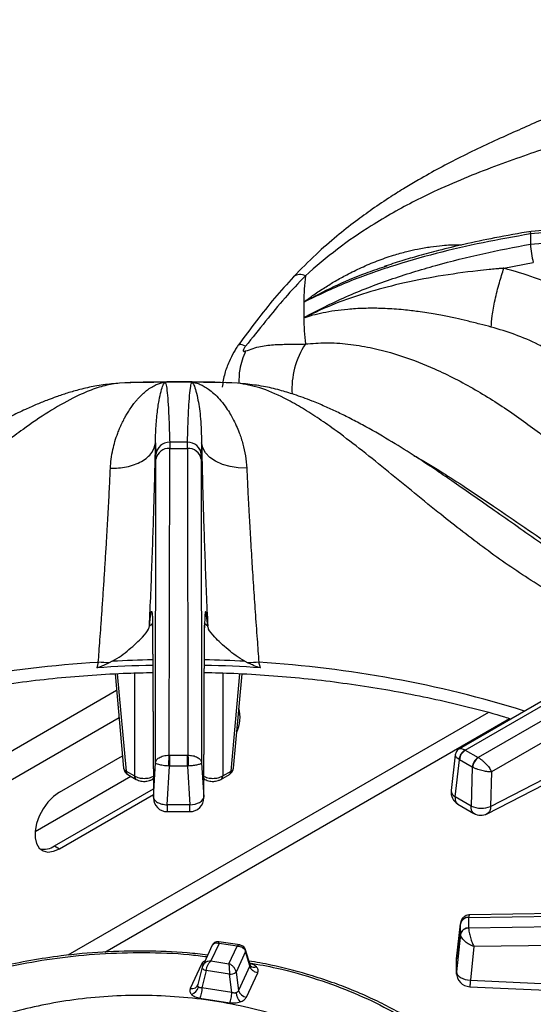
# Model space of a CAD drawing. Units: millimetres. Extents: x 0 to 420, y 0 to 297.
# Drawn here: x 305 to 314, y 245 to 263 of the extents above; entities that cross this region are included whole.
import ezdxf

# ---------------------------------------------------------------- set-up
doc = ezdxf.new("R2010")
doc.units = ezdxf.units.MM

msp = doc.modelspace()

# ---------------------------------------------------------------- linework, layer by layer
at = {"color": 7, "linetype": 'Continuous', "lineweight": 25}
for p, q in [((314.1382, 259.2819), (313.9105, 259.2646)), ((314.1373, 259.3278), (313.9213, 259.3112)), ((313.9105, 259.079), (314.1382, 259.098)), ((313.4312, 258.6441), (313.9631, 258.7463)), ((311.2655, 258.6706), (311.3201, 258.6891)), ((309.811, 257.751), (309.8309, 257.7594)), ((309.8309, 257.7594), (309.8292, 257.7501)), ((306.4483, 256.56), (306.335, 256.552)), ((306.669, 256.5752), (306.4787, 256.5669)), ((307.2999, 256.5825), (307.2856, 256.5825)), ((307.3038, 256.5834), (307.2999, 256.5825)), ((308.4918, 256.5708), (308.4001, 256.5774)), ((308.6135, 256.5669), (308.4209, 256.5731)), ((307.3854, 255.4977), (307.3868, 255.3844)), ((307.7054, 255.3844), (307.7069, 255.4977)), ((307.9623, 255.4879), (307.956, 255.2785)), ((307.1299, 255.4869), (307.1363, 255.2785)), ((307.3782, 249.8388), (307.3868, 255.3844)), ((307.3868, 255.3844), (307.7054, 255.3844)), ((307.7054, 255.3844), (307.714, 249.8388)), ((307.1286, 249.7011), (307.1371, 255.1935)), ((307.1371, 255.1935), (307.1363, 255.2785)), ((307.9551, 255.1935), (307.956, 255.2785)), ((307.9551, 255.1935), (307.9636, 249.7011)), ((317.2777, 252.6418), (312.6268, 249.9569)), ((312.73, 249.932), (317.4027, 252.6294)), ((317.6403, 252.4923), (312.9677, 249.7948)), ((307.0747, 252.1761), (307.0907, 249.0666)), ((307.075, 252.1881), (307.091, 249.0785)), ((308.0012, 249.0785), (308.0172, 252.1881)), ((308.0015, 249.0666), (308.0175, 252.1761)), ((317.8168, 252.1969), (313.2089, 249.5368)), ((306.0943, 251.5182), (306.0666, 251.4197)), ((306.3477, 251.5365), (306.2915, 251.5079)), ((308.7445, 251.5365), (308.8007, 251.5079)), ((309.0256, 251.4197), (308.998, 251.5182)), ((306.3976, 251.3105), (306.5522, 249.6067)), ((308.54, 249.6067), (308.6947, 251.311)), ((313.1912, 248.913), (315.7136, 250.2089)), ((313.1288, 248.7817), (315.6512, 250.0777)), ((305.3894, 249.1693), (306.532, 249.8289)), ((307.383, 249.8388), (307.3782, 249.8388)), ((307.383, 249.8388), (307.383, 249.6422)), ((307.383, 249.8388), (307.7092, 249.8388)), ((307.7092, 249.6422), (307.7092, 249.8388)), ((307.714, 249.8388), (307.7092, 249.8388)), ((312.5524, 249.8442), (312.4759, 249.2015)), ((312.7333, 249.93), (312.73, 249.932)), ((312.7333, 249.93), (312.9642, 249.7967)), ((312.9677, 249.7948), (312.9642, 249.7967)), ((307.091, 249.0785), (307.1286, 249.7011)), ((307.3407, 248.9419), (307.383, 249.6422)), ((307.3711, 249.6427), (307.383, 249.6422)), ((307.7092, 249.6422), (307.383, 249.6422)), ((307.7092, 249.6422), (307.7212, 249.6427)), ((307.7092, 249.6422), (307.7515, 248.9422)), ((307.9636, 249.7011), (308.0012, 249.0785)), ((312.548, 249.0881), (312.6277, 249.7572)), ((312.6195, 249.7625), (312.6277, 249.7572)), ((312.8585, 249.6239), (312.6277, 249.7572)), ((312.8585, 249.6239), (312.8386, 248.9203)), ((312.8585, 249.6239), (312.8672, 249.6194)), ((304.9501, 248.4607), (306.6802, 249.4594)), ((306.5957, 249.5527), (306.748, 249.4648)), ((306.6266, 249.4904), (306.7789, 249.4024)), ((308.3133, 249.4024), (308.4656, 249.4904)), ((308.3442, 249.4648), (308.4965, 249.5527)), ((313.2089, 249.5368), (313.1912, 248.913)), ((307.0702, 249.4024), (307.0889, 249.4132)), ((308.0033, 249.4132), (308.0221, 249.4024)), ((305.3046, 248.1976), (307.0898, 249.2282)), ((305.3894, 248.1486), (307.0903, 249.1305)), ((312.8386, 248.9203), (312.548, 249.0881)), ((307.7516, 248.9419), (307.3407, 248.9419)), ((312.5996, 248.9551), (312.8896, 248.7877)), ((307.3411, 248.8179), (307.7511, 248.8179)), ((305.3046, 248.1976), (305.3894, 248.1486)), ((312.7924, 246.9071), (322.1672, 247.0358)), ((322.1681, 247.0817), (312.8139, 246.9533)), ((312.6467, 246.808), (312.5745, 246.1595)), ((312.5748, 246.1575), (312.6455, 246.7926)), ((312.6458, 246.7998), (312.6455, 246.7926)), ((312.6455, 246.6043), (312.6455, 246.7926)), ((312.7923, 246.9044), (312.7924, 246.9071)), ((312.7923, 246.9044), (312.7923, 246.7161)), ((322.1672, 246.8519), (312.7924, 246.7133)), ((312.6455, 246.6043), (312.5749, 245.9206)), ((312.6455, 246.6043), (312.6458, 246.5977)), ((312.7924, 246.7133), (312.7923, 246.7161)), ((308.278, 246.4359), (308.1312, 246.1196)), ((308.6544, 246.407), (308.2726, 246.466)), ((308.6032, 246.3856), (308.278, 246.4359)), ((322.1716, 246.5143), (312.8867, 246.3771)), ((308.1547, 246.4041), (307.9823, 246.0327)), ((308.4564, 246.0693), (308.6032, 246.3856)), ((308.7586, 246.2898), (308.5863, 245.9185)), ((308.8347, 246.0276), (308.7586, 246.2898)), ((308.8385, 246.046), (308.7596, 246.3182)), ((312.8867, 246.3771), (312.8239, 245.769)), ((307.9615, 246.0615), (307.757, 245.621)), ((308.1312, 246.1196), (308.4564, 246.0693)), ((312.5748, 245.9203), (312.5748, 246.1575)), ((307.9737, 246.0077), (307.8967, 245.6908)), ((308.0454, 245.9434), (307.9693, 245.6305)), ((307.9875, 246.0428), (307.9731, 246.0026)), ((307.9757, 246.013), (307.9737, 246.0077)), ((308.4657, 245.8783), (308.0454, 245.9434)), ((308.5096, 245.547), (308.4657, 245.8783)), ((308.5863, 245.9185), (308.6302, 245.5872)), ((308.8347, 246.0276), (308.6302, 245.5872)), ((308.7729, 245.4639), (308.9774, 245.9043)), ((308.8463, 246.0297), (308.8385, 246.046)), ((312.8239, 245.769), (318.6414, 245.5109)), ((307.8961, 245.6884), (307.8894, 245.6732)), ((308.5096, 245.547), (307.9693, 245.6305)), ((307.9311, 245.4469), (308.4714, 245.3634))]:
    msp.add_line(p, q, dxfattribs=at)
at = {"color": 8, "linetype": 'Continuous', "lineweight": 25}
for p, q in [((307.0624, 252.2053), (307.0191, 252.1705)), ((307.0812, 252.1437), (307.075, 252.1881)), ((308.0731, 252.1705), (308.0107, 252.2208)), ((308.0172, 252.1881), (308.0124, 252.1435)), ((306.4359, 251.3126), (306.5957, 249.5527)), ((306.748, 251.3262), (306.748, 249.4648)), ((308.3442, 251.3257), (308.3442, 249.4648)), ((308.4965, 249.5527), (308.6563, 251.3132)), ((306.425, 251.0082), (299.4677, 246.9919)), ((306.4701, 250.5117), (300.3519, 246.9797)), ((313.1509, 250.6124), (305.5435, 246.2207)), ((306.2107, 246.2793), (313.5311, 250.5052))]:
    msp.add_line(p, q, dxfattribs=at)
at = {"color": 8, "linetype": 'Continuous', "lineweight": 25, "flags": 128}
for points in [[(313.9105, 259.2646), (313.912, 259.2883), (313.9153, 259.3039), (313.9203, 259.3109), (313.9213, 259.3112)], [(307.0702, 249.4024), (307.0814, 249.4112), (307.0892, 249.4215)], [(308.003, 249.4214), (308.0108, 249.4112), (308.0221, 249.4024)], [(307.9948, 246.0596), (307.9866, 246.0594), (307.9615, 246.0615)], [(307.9737, 246.0077), (307.9732, 246.0045), (307.9742, 245.9952), (307.9788, 245.9856), (307.9868, 245.9759), (307.998, 245.9664), (308.0118, 245.9577), (308.0278, 245.9499), (308.0454, 245.9434)]]:
    msp.add_lwpolyline(points, dxfattribs=at)
at = {"color": 7, "linetype": 'Continuous', "lineweight": 25, "flags": 128}
for points in [[(306.4787, 256.5669), (306.3513, 256.5551), (306.335, 256.552)], [(308.757, 256.552), (308.7409, 256.5551), (308.6135, 256.5669)], [(308.7792, 255.0278), (308.6256, 255.033), (308.477, 255.0564), (308.3389, 255.0971), (308.2165, 255.1535), (308.1143, 255.2236), (308.0361, 255.3047), (307.9848, 255.394), (307.9623, 255.4879)], [(305.3894, 249.1693), (305.2837, 249.0934), (305.1841, 248.9923), (305.0964, 248.8718), (305.0257, 248.7389), (304.9762, 248.6014), (304.9507, 248.4672), (304.9507, 248.3442), (304.9762, 248.2394), (305.0257, 248.1591), (305.0964, 248.1078), (305.1841, 248.0885), (305.2837, 248.1024), (305.3894, 248.1486)], [(307.7516, 248.9419), (307.8001, 248.9465), (307.8468, 248.9557), (307.8899, 248.9692), (307.9277, 248.9865), (307.9587, 249.0069), (307.9819, 249.0296), (307.9962, 249.0538), (308.0012, 249.0785)], [(312.5748, 245.9203), (312.5798, 245.8939), (312.5941, 245.868), (312.6172, 245.8433), (312.6482, 245.8209), (312.6859, 245.8016), (312.7288, 245.7861), (312.7754, 245.7752), (312.8239, 245.769)], [(312.8128, 245.6527), (315.4451, 245.5359), (318.6303, 245.3946)]]:
    msp.add_lwpolyline(points, dxfattribs=at)
at = {"color": 7, "linetype": 'Continuous', "lineweight": 25}
for centre, radius, start, end in [((318.8588, 259.1718), 4.9491, 178.92555, 181.07439), ((315.6549, 259.1841), 1.7475, 183.44721, 194.5073), ((316.1491, 257.8901), 6.3397, 174.41456, 178.72826), ((316.1253, 257.8909), 6.3159, 178.73099, 181.26898), ((316.1491, 257.8917), 6.3397, 181.27171, 185.58544), ((307.5456, 223.8008), 32.7834, 90.42262, 91.86503), ((307.5461, 223.7596), 32.8246, 89.57706, 90.42293), ((307.5466, 223.8008), 32.7834, 88.13497, 89.57737), ((307.3781, 255.2548), 0.243, 88.297, 174.40678), ((307.5461, 229.7757), 25.7225, 89.64191, 90.35807), ((307.7141, 255.2548), 0.243, 5.59322, 91.70299), ((307.3663, 255.1525), 0.2328, 84.9539, 169.85313), ((307.7259, 255.1525), 0.2328, 10.14687, 95.0461), ((307.5428, 229.1068), 22.3617, 91.19184, 93.78514), ((306.0258, 248.3077), 3.2112, 85.25367, 88.77899), ((307.5494, 229.1068), 22.3617, 86.21486, 88.8081), ((309.0664, 248.3077), 3.2112, 91.22101, 94.74633), ((307.9853, 250.5294), 0.6729, 335.7061, 13.92107), ((312.8424, 249.7378), 0.2243, 120.063, 173.69942), ((312.8596, 249.7341), 0.2331, 122.80086, 174.311), ((313.0905, 249.6008), 0.2331, 122.80086, 174.311), ((313.1093, 249.5972), 0.2431, 125.63417, 174.74941), ((306.7016, 249.6203), 0.15, 185.18641, 240.00269), ((308.3906, 249.6203), 0.15, 299.99731, 354.81359), ((312.7241, 249.1719), 0.25, 173.21037, 240.0955), ((307.3407, 249.0679), 0.25, 180.43555, 270.11062), ((307.7516, 249.0679), 0.25, 269.90932, 0), ((313.0233, 249.3212), 0.4414, 245.25612, 292.35372), ((313.0147, 249.0042), 0.25, 239.94599, 297.1666), ((305.1132, 248.4785), 0.3399, 257.1139, 304.26307), ((312.7834, 246.7638), 0.1409, 86.37229, 168.20166), ((312.7791, 246.7715), 0.1363, 84.40584, 168.02659), ((312.7834, 246.5755), 0.1409, 86.37229, 168.20166), ((308.4772, 246.045), 0.167, 266.06162, 310.80455), ((312.8239, 245.9025), 0.25, 180.06778, 267.48136), ((307.7154, 245.7007), 0.1989, 289.28034, 344.5887), ((308.8929, 245.579), 0.3093, 186.71792, 220.72494), ((308.7941, 245.6326), 0.17, 195.48916, 262.85597)]:
    msp.add_arc(centre, radius, start, end, dxfattribs=at)
at = {"color": 8, "linetype": 'Continuous', "lineweight": 25}
for centre, radius, start, end in [((309.7459, 258.3221), 0.2073, 63.14189, 125.22022), ((311.0801, 256.4599), 1.4842, 146.70434, 183.60228), ((307.3044, 231.3365), 20.2179, 93.43146, 107.31844), ((307.5441, 229.1895), 22.3789, 91.19269, 93.06451), ((307.5482, 229.1895), 22.3789, 86.93549, 88.80731), ((307.7455, 231.1054), 20.4512, 72.76114, 86.48896), ((306.6225, 249.6188), 0.0713, 189.75684, 247.90784), ((306.6676, 249.5495), 0.072, 177.47922, 235.28496), ((306.8199, 249.4616), 0.072, 177.47613, 235.32369), ((308.2723, 249.4616), 0.072, 304.67765, 2.52377), ((308.4246, 249.5495), 0.072, 304.71504, 2.52078), ((308.4697, 249.6188), 0.0713, 292.09216, 350.24316), ((312.6027, 249.2025), 0.1269, 180.46634, 244.44855), ((308.7142, 246.3054), 0.0471, 340.60323, 14.60439), ((308.9135, 246.1055), 0.1012, 228.22723, 293.13151)]:
    msp.add_arc(centre, radius, start, end, dxfattribs=at)
at = {"color": 7, "linetype": 'Continuous', "lineweight": 25}
for points, knots in [([(317.4945, 263.1385), (317.3256, 263.0243), (316.9932, 262.7995), (316.5238, 262.5131), (316.1085, 262.2772), (315.7676, 262.0966), (315.4974, 261.9604), (315.2949, 261.862), (315.1457, 261.7912), (315.0226, 261.7337), (314.8967, 261.6756), (314.7487, 261.6083), (314.5198, 261.5056), (314.2152, 261.3713), (313.8425, 261.2078), (313.3242, 260.9773), (312.6736, 260.6735), (312.061, 260.3474), (311.6381, 260.0967), (311.3594, 259.922), (311.0607, 259.7214), (310.7353, 259.4851), (310.3957, 259.2167), (310.0172, 258.8891), (309.7613, 258.6289), (309.6262, 258.4914)], [0, 0, 0, 0, 0.0651248, 0.12816, 0.1819414, 0.2266744, 0.2612372, 0.2876843, 0.3060747, 0.3198185, 0.336333, 0.3558753, 0.3784406, 0.4269263, 0.4763222, 0.52418, 0.6269232, 0.7205674, 0.7498023, 0.7816032, 0.8224255, 0.8590916, 0.9007814, 0.9475978, 1, 1, 1, 1]), ([(317.8566, 262.8812), (317.6316, 262.6855), (317.1885, 262.3003), (316.5115, 261.8297), (315.8269, 261.4514), (315.1116, 261.1415), (314.4512, 260.904), (313.8502, 260.6956), (313.3291, 260.5104), (312.7852, 260.3014), (312.281, 260.0849), (311.8271, 259.8655), (311.4292, 259.6529), (310.9574, 259.371), (310.4173, 259.005), (310.0311, 258.6722), (309.8395, 258.5071)], [0, 0, 0, 0, 0.1005439, 0.1979162, 0.2951217, 0.3903295, 0.4887781, 0.5495233, 0.6111787, 0.6734415, 0.7360846, 0.7793671, 0.8226273, 0.8658919, 0.9334793, 1, 1, 1, 1]), ([(313.9105, 259.2646), (313.6241, 259.2142), (313.0501, 259.113), (312.2028, 258.9166), (311.3736, 258.6782), (310.566, 258.3935), (310.0631, 258.1519), (309.811, 258.0308)], [0, 0, 0, 0, 0.1994564, 0.3997489, 0.5997901, 0.7993196, 1, 1, 1, 1]), ([(313.9213, 259.3112), (313.7016, 259.2731), (313.294, 259.2023), (312.7372, 259.0841), (312.2794, 258.9741), (311.9053, 258.8734), (311.5762, 258.7777), (311.3697, 258.7099), (311.2638, 258.6752)], [0, 0, 0, 0, 0.2427355, 0.4501076, 0.6218781, 0.7588952, 0.8764246, 1, 1, 1, 1]), ([(309.8109, 257.7511), (310.0623, 257.8815), (310.5639, 258.1415), (311.3705, 258.4464), (312.1986, 258.7033), (313.0469, 258.9148), (313.6226, 259.0243), (313.9105, 259.079)], [0, 0, 0, 0, 0.200259, 0.3995017, 0.5990455, 0.7995055, 1, 1, 1, 1]), ([(313.4312, 258.644), (313.4304, 258.644), (313.4288, 258.6439), (313.4261, 258.6436), (313.4221, 258.6433), (313.4149, 258.6427), (313.4021, 258.6416), (313.3792, 258.6396), (313.3382, 258.636), (313.2652, 258.6294), (313.1347, 258.6169), (312.7868, 258.5802), (312.2429, 258.5051), (311.572, 258.3725), (310.9473, 258.2056), (310.3699, 258.0105), (310.0101, 257.8429), (309.8309, 257.7595)], [0, 0, 0, 0, 0.0006778, 0.0012072, 0.0021527, 0.003841, 0.0068562, 0.0122411, 0.0218595, 0.0390431, 0.069755, 0.12469, 0.313926, 0.5029317, 0.6696382, 0.8354778, 1, 1, 1, 1]), ([(313.203, 257.5807), (313.2067, 257.6439), (313.2125, 257.7412), (313.2414, 257.92), (313.2709, 258.0699), (313.3071, 258.226), (313.3596, 258.4264), (313.403, 258.5582), (313.4312, 258.644)], [0, 0, 0, 0, 0.2398349, 0.3686034, 0.5000002, 0.6313969, 0.7601653, 1, 1, 1, 1]), ([(316.1856, 256.8538), (316.0763, 256.9933), (315.858, 257.2719), (315.4576, 257.6427), (315.0115, 257.9726), (314.5196, 258.2525), (313.9927, 258.4842), (313.6186, 258.5907), (313.4317, 258.6439)], [0, 0, 0, 0, 0.1670263, 0.333557, 0.4999835, 0.6667885, 0.833551, 1, 1, 1, 1]), ([(309.6262, 258.4914), (309.5105, 258.3633), (309.2791, 258.1071), (308.952, 257.6927), (308.7381, 257.4048), (308.6303, 257.2596)], [0, 0, 0, 0, 0.3316012, 0.6630868, 1, 1, 1, 1]), ([(309.8395, 258.5071), (309.715, 258.3759), (309.4649, 258.1124), (309.1185, 257.6831), (308.8796, 257.385), (308.7583, 257.2337)], [0, 0, 0, 0, 0.3281024, 0.6588073, 1, 1, 1, 1]), ([(313.203, 257.5807), (313.1338, 257.5988), (312.9884, 257.6368), (312.7717, 257.6901), (312.5472, 257.7414), (312.3544, 257.7812), (312.1824, 257.813), (312.0346, 257.8378), (311.8922, 257.8588), (311.7508, 257.877), (311.606, 257.8928), (311.448, 257.9062), (311.2973, 257.9148), (311.1633, 257.9192), (311.0371, 257.9206), (310.8993, 257.9188), (310.7532, 257.9125), (310.575, 257.8992), (310.377, 257.8759), (310.1657, 257.8396), (310.0089, 257.8033), (309.9004, 257.7746), (309.853, 257.7583), (309.8292, 257.7501)], [0, 0, 0, 0, 0.0590109, 0.1239025, 0.1827643, 0.2480748, 0.2864173, 0.3282441, 0.3735747, 0.4077806, 0.4493624, 0.4983441, 0.5448476, 0.5811791, 0.616544, 0.6570899, 0.7048924, 0.7490828, 0.8210248, 0.890467, 0.9523648, 0.9760438, 1, 1, 1, 1]), ([(315.8381, 255.4669), (315.814, 255.5189), (315.7625, 255.6296), (315.6676, 255.8012), (315.55, 255.9873), (315.4027, 256.1886), (315.227, 256.3947), (315.0251, 256.5979), (314.8008, 256.7919), (314.5585, 256.9709), (314.3071, 257.1293), (314.0034, 257.2923), (313.6404, 257.4521), (313.347, 257.5383), (313.203, 257.5807)], [0, 0, 0, 0, 0.0525174, 0.1118268, 0.1779315, 0.2508356, 0.3343638, 0.4168514, 0.5005176, 0.5899468, 0.6733609, 0.7507544, 0.8776741, 1, 1, 1, 1]), ([(308.7583, 257.1478), (308.8492, 257.1795), (309.0284, 257.2418), (309.2927, 257.267), (309.5545, 257.2704), (309.7444, 257.2733), (309.8395, 257.2747)], [0, 0, 0, 0, 0.2562441, 0.5051454, 0.7519663, 1, 1, 1, 1]), ([(309.8395, 257.2747), (309.9641, 257.2848), (310.2146, 257.3052), (310.6094, 257.2791), (311.0706, 257.2055), (311.5973, 257.0617), (312.2357, 256.8123), (312.9154, 256.462), (313.6168, 256.0121), (314.3279, 255.4771), (315.0346, 254.8755), (315.7388, 254.2306), (316.4113, 253.6115), (317.0743, 253.0297), (317.5099, 252.6958), (317.7302, 252.5269)], [0, 0, 0, 0, 0.04442378, 0.08932387, 0.13473336, 0.19934342, 0.26412837, 0.34773429, 0.43070165, 0.51210262, 0.61109395, 0.70662737, 0.80233794, 0.90000501, 1, 1, 1, 1]), ([(308.6303, 257.2596), (308.6165, 257.2399), (308.589, 257.2005), (308.5292, 257.0994), (308.4511, 256.9429), (308.3694, 256.727), (308.3468, 256.5772), (308.3345, 256.4956)], [0, 0, 0, 0, 0.1048921, 0.2096642, 0.4314942, 0.690375, 1, 1, 1, 1]), ([(308.7583, 257.2337), (308.752, 257.2255), (308.7402, 257.2103), (308.7264, 257.1879), (308.7175, 257.1688), (308.7144, 257.1536), (308.7176, 257.1439), (308.7265, 257.14), (308.7403, 257.1411), (308.752, 257.1455), (308.7583, 257.1478)], [0, 0, 0, 0, 0.1530743, 0.2845166, 0.3982467, 0.5010955, 0.6034242, 0.7163237, 0.8472064, 1, 1, 1, 1]), ([(306.3129, 255.0269), (306.3169, 255.0827), (306.3253, 255.1998), (306.3551, 255.361), (306.3957, 255.5185), (306.4384, 255.6449), (306.481, 255.7514), (306.5204, 255.8388), (306.5607, 255.9187), (306.6029, 255.9942), (306.6478, 256.0677), (306.6988, 256.1428), (306.749, 256.2095), (306.7947, 256.2648), (306.8388, 256.3136), (306.8877, 256.3631), (306.9405, 256.4107), (307.006, 256.4624), (307.0801, 256.5107), (307.161, 256.5496), (307.221, 256.5692), (307.2637, 256.5785), (307.2783, 256.5812), (307.2856, 256.5825)], [0, 0, 0, 0, 0.05901087, 0.12390253, 0.18276426, 0.24807481, 0.2864173, 0.32824413, 0.3735747, 0.40778062, 0.44936239, 0.49834411, 0.5448476, 0.58117904, 0.61654395, 0.65708994, 0.70489242, 0.74908278, 0.82102482, 0.89046699, 0.95236485, 0.97604383, 1, 1, 1, 1]), ([(307.5461, 256.5883), (307.2626, 256.5871), (306.9701, 256.5859), (306.678, 256.5768), (306.669, 256.5766)], [0, 0, 0, 0, 0.96920513, 1, 1, 1, 1]), ([(307.1299, 255.4868), (307.1299, 255.4873), (307.1299, 255.4881), (307.1299, 255.4894), (307.1299, 255.4914), (307.1299, 255.495), (307.1298, 255.5013), (307.1297, 255.5126), (307.1297, 255.5327), (307.1299, 255.5681), (307.1309, 255.6304), (307.1366, 255.7912), (307.1563, 256.0187), (307.1917, 256.253), (307.2295, 256.4249), (307.2673, 256.5414), (307.2891, 256.5689), (307.2999, 256.5826)], [0, 0, 0, 0, 0.0006778, 0.0012072, 0.0021527, 0.003841, 0.0068562, 0.0122411, 0.0218595, 0.0390431, 0.069755, 0.12469, 0.313926, 0.5029317, 0.6696382, 0.8354778, 1, 1, 1, 1]), ([(307.3038, 256.5835), (307.3118, 256.5642), (307.3276, 256.5255), (307.3463, 256.354), (307.3621, 256.1237), (307.3752, 255.8379), (307.382, 255.6111), (307.3853, 255.4977)], [0, 0, 0, 0, 0.200259, 0.3995017, 0.5990455, 0.7995055, 1, 1, 1, 1]), ([(308.2584, 256.5803), (308.24, 256.5808), (308.0027, 256.5875), (307.7652, 256.5879), (307.5461, 256.5883)], [0, 0, 0, 0, 0.0778163, 1, 1, 1, 1]), ([(307.7069, 255.4977), (307.7102, 255.6107), (307.717, 255.837), (307.73, 256.1222), (307.7458, 256.3534), (307.7646, 256.5241), (307.7805, 256.5636), (307.7884, 256.5834)], [0, 0, 0, 0, 0.1994564, 0.3997489, 0.5997901, 0.7993196, 1, 1, 1, 1]), ([(307.7884, 256.5834), (307.8124, 256.5797), (307.861, 256.5722), (307.9353, 256.5461), (308.0115, 256.5087), (308.0951, 256.4551), (308.1882, 256.3795), (308.2889, 256.2772), (308.3824, 256.1604), (308.4611, 256.0426), (308.5291, 255.9249), (308.5892, 255.8036), (308.6531, 255.6504), (308.7114, 255.4708), (308.7606, 255.2572), (308.7731, 255.1034), (308.7792, 255.0278)], [0, 0, 0, 0, 0.0618843, 0.1256343, 0.1865712, 0.2510795, 0.3314967, 0.4155894, 0.5018255, 0.5710678, 0.6265489, 0.6932684, 0.7520091, 0.8376075, 0.9201111, 1, 1, 1, 1]), ([(307.7884, 256.5834), (307.8, 256.5701), (307.8233, 256.5435), (307.8614, 256.4283), (307.9041, 256.2356), (307.9501, 255.9396), (307.9582, 255.6381), (307.9623, 255.4879)], [0, 0, 0, 0, 0.164255, 0.330265, 0.4969515, 0.7494974, 1, 1, 1, 1]), ([(306.335, 256.552), (306.235, 256.5409), (306.0505, 256.5204), (305.7796, 256.4584), (305.545, 256.3912), (305.3516, 256.3263), (305.2017, 256.2706), (305.0853, 256.2247), (304.9848, 256.1832), (304.8823, 256.1389), (304.7202, 256.0661), (304.4844, 255.9525), (304.1724, 255.7881), (303.8261, 255.5911), (303.467, 255.3729), (303.1139, 255.1466), (302.8092, 254.9438), (302.5621, 254.7755), (302.3681, 254.6414), (302.1903, 254.5175), (301.9941, 254.3798), (301.7427, 254.2021), (301.4219, 253.9748), (301.0303, 253.6987), (300.5664, 253.3771), (300.0274, 253.0167), (299.4105, 252.633), (298.9254, 252.3487), (298.6471, 252.2107), (298.6009, 252.1878)], [0, 0, 0, 0, 0.0420325, 0.0775391, 0.1067988, 0.1319109, 0.1498295, 0.1619965, 0.1741112, 0.1868083, 0.2000908, 0.2349349, 0.2765322, 0.3194263, 0.3677604, 0.4145632, 0.4549451, 0.4847044, 0.509655, 0.5299285, 0.5539277, 0.5870896, 0.6294303, 0.6809998, 0.7418908, 0.8121915, 0.8921692, 0.9821128, 1, 1, 1, 1]), ([(316.4908, 252.1876), (316.4564, 252.2047), (316.1979, 252.3329), (315.7365, 252.6016), (315.1302, 252.9754), (314.5894, 253.3343), (314.1115, 253.6635), (313.6747, 253.9704), (313.2677, 254.257), (312.8858, 254.5248), (312.5398, 254.7651), (312.176, 255.0131), (311.7899, 255.269), (311.3425, 255.5472), (310.9547, 255.7695), (310.6399, 255.9351), (310.4128, 256.0469), (310.1887, 256.1494), (309.9289, 256.2579), (309.6552, 256.358), (309.3613, 256.4465), (309.0635, 256.5173), (308.8641, 256.5399), (308.7572, 256.552)], [0, 0, 0, 0, 0.0134146, 0.1005816, 0.1791041, 0.2492269, 0.3111928, 0.3651319, 0.4188972, 0.4673451, 0.5122719, 0.5536643, 0.6102871, 0.6678222, 0.7292301, 0.7596219, 0.7881111, 0.8152626, 0.8438866, 0.8838689, 0.9169877, 0.9555378, 1, 1, 1, 1]), ([(307.9623, 255.4879), (307.9656, 255.328), (307.9722, 255.0081), (307.9866, 254.4791), (308.0039, 253.9252), (308.0243, 253.35), (308.0472, 252.7621), (308.0645, 252.3677), (308.0731, 252.1705)], [0, 0, 0, 0, 0.1672001, 0.3343162, 0.5009759, 0.6668511, 0.8334089, 1, 1, 1, 1]), ([(306.3129, 255.0269), (306.4121, 255.0307), (306.5646, 255.0366), (306.7505, 255.0915), (306.8796, 255.1499), (306.9856, 255.2239), (307.0911, 255.333), (307.1146, 255.4262), (307.1299, 255.4868)], [0, 0, 0, 0, 0.2398349, 0.3686034, 0.5000002, 0.6313969, 0.7601653, 1, 1, 1, 1]), ([(307.0191, 252.1705), (307.0278, 252.3682), (307.045, 252.7628), (307.068, 253.3515), (307.0884, 253.9271), (307.1057, 254.481), (307.12, 255.0086), (307.1266, 255.3273), (307.1299, 255.4865)], [0, 0, 0, 0, 0.1670263, 0.333557, 0.4999835, 0.6667885, 0.833551, 1, 1, 1, 1]), ([(306.0943, 251.5182), (306.099, 251.5814), (306.1091, 251.7159), (306.1251, 251.933), (306.1427, 252.1769), (306.1621, 252.452), (306.1823, 252.7479), (306.2029, 253.0558), (306.2228, 253.3678), (306.2417, 253.6758), (306.2589, 253.9693), (306.2773, 254.2971), (306.296, 254.6556), (306.3073, 254.9047), (306.3129, 255.0269)], [0, 0, 0, 0, 0.0525174, 0.1118268, 0.1779315, 0.2508356, 0.3343638, 0.4168514, 0.5005176, 0.5899468, 0.6733609, 0.7507544, 0.8776741, 1, 1, 1, 1]), ([(308.7792, 255.0278), (308.7829, 254.9471), (308.7903, 254.7835), (308.8035, 254.5181), (308.8166, 254.2686), (308.8295, 254.0371), (308.8417, 253.8256), (308.8553, 253.5979), (308.8693, 253.3709), (308.8842, 253.1364), (308.8993, 252.9057), (308.9153, 252.6667), (308.9376, 252.345), (308.9651, 251.9584), (308.9876, 251.6569), (308.998, 251.5182)], [0, 0, 0, 0, 0.0814906, 0.1650528, 0.2506847, 0.308018, 0.36874, 0.4328487, 0.5003418, 0.557287, 0.6254133, 0.6880365, 0.7506496, 0.8852682, 1, 1, 1, 1]), ([(307.0191, 252.1705), (307.0228, 252.2079), (307.03, 252.2821), (307.0401, 252.3632), (307.0493, 252.4182), (307.0576, 252.4421), (307.0646, 252.4335), (307.0699, 252.3882), (307.0738, 252.3107), (307.0746, 252.2287), (307.075, 252.1881)], [0, 0, 0, 0, 0.1204411, 0.2387583, 0.3631129, 0.4873257, 0.614413, 0.7413326, 0.871647, 1, 1, 1, 1]), ([(308.0731, 252.1705), (308.0659, 252.2407), (308.0551, 252.3474), (308.0428, 252.4175), (308.0346, 252.4422), (308.0276, 252.4328), (308.0222, 252.3881), (308.0184, 252.3102), (308.0176, 252.2286), (308.0172, 252.1881)], [0, 0, 0, 0, 0.2400139, 0.3649257, 0.4878039, 0.6147451, 0.7427969, 0.8720826, 1, 1, 1, 1]), ([(306.3477, 251.5365), (306.4022, 251.5699), (306.5113, 251.6369), (306.6536, 251.7515), (306.7855, 251.8654), (306.9159, 251.9955), (307.0003, 252.1012), (307.0147, 252.1543), (307.0191, 252.1705)], [0, 0, 0, 0, 0.1536746, 0.3077177, 0.4734432, 0.6389968, 0.8899047, 1, 1, 1, 1]), ([(308.7445, 251.5365), (308.69, 251.5699), (308.5809, 251.6369), (308.4386, 251.7515), (308.3067, 251.8654), (308.1763, 251.9955), (308.0919, 252.1012), (308.0775, 252.1543), (308.0731, 252.1705)], [0, 0, 0, 0, 0.1536746, 0.3077176, 0.4734436, 0.6389977, 0.889905, 1, 1, 1, 1]), ([(306.2915, 251.5079), (306.2743, 251.5), (306.2398, 251.4843), (306.1858, 251.4604), (306.1327, 251.4382), (306.092, 251.4224), (306.0703, 251.4201), (306.0666, 251.4197)], [0, 0, 0, 0, 0.2369619, 0.4739242, 0.7342146, 0.9557514, 1, 1, 1, 1]), ([(309.0256, 251.4197), (309.0059, 251.4244), (308.9561, 251.4364), (308.8835, 251.4711), (308.8283, 251.4956), (308.8007, 251.5079)], [0, 0, 0, 0, 0.2454851, 0.6223282, 1, 1, 1, 1]), ([(301.5321, 250.4957), (301.593, 250.5145), (301.8416, 250.5912), (302.2926, 250.7096), (302.8835, 250.8502), (303.487, 250.9728), (304.1001, 251.0787), (304.7219, 251.167), (305.3506, 251.238), (305.9847, 251.2905), (306.5614, 251.3239), (306.9269, 251.3318), (307.079, 251.3351)], [0, 0, 0, 0, 0.0359079, 0.146478, 0.2570764, 0.3677007, 0.4783483, 0.589016, 0.6997008, 0.8103992, 0.9211079, 1, 1, 1, 1]), ([(308.0132, 251.3356), (308.1901, 251.3313), (308.5803, 251.3218), (309.1815, 251.2853), (309.8151, 251.2306), (310.4431, 251.1577), (311.064, 251.0673), (311.6762, 250.9594), (312.2785, 250.8348), (312.8679, 250.6921), (313.2957, 250.5787), (313.5218, 250.5082), (313.5608, 250.4961)], [0, 0, 0, 0, 0.0917578, 0.2024659, 0.3131656, 0.4238534, 0.5345258, 0.6451794, 0.7558106, 0.8664163, 0.9769933, 1, 1, 1, 1]), ([(307.1286, 249.7011), (307.1329, 249.7176), (307.1414, 249.7512), (307.1917, 249.7963), (307.2577, 249.8245), (307.3237, 249.8374), (307.3602, 249.8384), (307.3782, 249.8388)], [0, 0, 0, 0, 0.2284712, 0.4646084, 0.7197854, 0.8617856, 1, 1, 1, 1]), ([(307.3711, 249.6427), (307.3713, 249.6611), (307.3717, 249.6991), (307.3736, 249.7585), (307.3759, 249.8073), (307.3775, 249.8286), (307.3782, 249.8388)], [0, 0, 0, 0, 0.27157194, 0.56209178, 0.78842675, 1, 1, 1, 1]), ([(307.714, 249.8388), (307.7448, 249.8372), (307.8089, 249.8339), (307.8901, 249.8024), (307.9483, 249.7565), (307.9585, 249.7197), (307.9636, 249.7011)], [0, 0, 0, 0, 0.2358864, 0.4902739, 0.7432348, 1, 1, 1, 1]), ([(307.714, 249.8388), (307.715, 249.8252), (307.7169, 249.797), (307.7192, 249.74), (307.7207, 249.6859), (307.721, 249.6568), (307.7212, 249.6427)], [0, 0, 0, 0, 0.2715719, 0.5620918, 0.7884267, 1, 1, 1, 1]), ([(312.6264, 249.9567), (312.6167, 249.9502), (312.5972, 249.9371), (312.5748, 249.9095), (312.5587, 249.8782), (312.5545, 249.8556), (312.5524, 249.8445)], [0, 0, 0, 0, 0.25038643, 0.50511946, 0.75718779, 1, 1, 1, 1]), ([(312.9677, 249.7948), (312.981, 249.7868), (313.008, 249.7706), (313.0617, 249.7286), (313.1219, 249.6696), (313.1779, 249.5982), (313.1987, 249.557), (313.2089, 249.5368)], [0, 0, 0, 0, 0.1385625, 0.2809988, 0.5361955, 0.7719685, 1, 1, 1, 1]), ([(307.3711, 249.6427), (307.3531, 249.6439), (307.3167, 249.6462), (307.2515, 249.6542), (307.187, 249.6669), (307.139, 249.6843), (307.132, 249.6956), (307.1286, 249.7011)], [0, 0, 0, 0, 0.1382056, 0.2802146, 0.5353916, 0.7715288, 1, 1, 1, 1]), ([(307.9636, 249.7011), (307.9594, 249.6949), (307.951, 249.6824), (307.8952, 249.6644), (307.8157, 249.6496), (307.7519, 249.645), (307.7212, 249.6427)], [0, 0, 0, 0, 0.256764, 0.5097235, 0.7634261, 1, 1, 1, 1]), ([(313.2089, 249.5368), (313.1874, 249.5374), (313.1437, 249.5385), (313.0557, 249.5541), (312.9745, 249.5764), (312.9101, 249.5996), (312.8814, 249.6129), (312.8672, 249.6194)], [0, 0, 0, 0, 0.2280315, 0.4638045, 0.7190011, 0.8614309, 1, 1, 1, 1]), ([(306.748, 249.4648), (306.7608, 249.4578), (306.7859, 249.4442), (306.8444, 249.4259), (306.9246, 249.4162), (307.0047, 249.4259), (307.0632, 249.4442), (307.0883, 249.4578), (307.1011, 249.4648)], [0, 0, 0, 0, 0.1304002, 0.2573832, 0.5, 0.7426101, 0.8695947, 1, 1, 1, 1]), ([(307.9911, 249.4648), (308.0039, 249.4578), (308.0291, 249.4442), (308.0876, 249.4259), (308.1677, 249.4162), (308.2478, 249.4259), (308.3063, 249.4442), (308.3314, 249.4578), (308.3442, 249.4648)], [0, 0, 0, 0, 0.1304002, 0.2573832, 0.5, 0.7426101, 0.8695947, 1, 1, 1, 1]), ([(306.7789, 249.4024), (306.7933, 249.3952), (306.8329, 249.3753), (306.9019, 249.3632), (306.9684, 249.367), (307.0239, 249.3795), (307.0537, 249.3943), (307.0702, 249.4024)], [0, 0, 0, 0, 0.1647877, 0.4527348, 0.656774, 0.8094109, 1, 1, 1, 1]), ([(308.022, 249.4024), (308.0364, 249.3952), (308.076, 249.3753), (308.145, 249.3632), (308.2116, 249.367), (308.267, 249.3795), (308.2968, 249.3943), (308.3133, 249.4024)], [0, 0, 0, 0, 0.1647877, 0.4527348, 0.656774, 0.8094109, 1, 1, 1, 1]), ([(312.8125, 246.9533), (312.8001, 246.9524), (312.7714, 246.9503), (312.7236, 246.9312), (312.6859, 246.8981), (312.6625, 246.8606), (312.6561, 246.8384), (312.6529, 246.8272)], [0, 0, 0, 0, 0.17570125, 0.40540496, 0.68756501, 0.84259986, 1, 1, 1, 1]), ([(312.7924, 246.7133), (312.7726, 246.7106), (312.7315, 246.7049), (312.684, 246.674), (312.6543, 246.6362), (312.6486, 246.6102), (312.6458, 246.5977)], [0, 0, 0, 0, 0.2715719, 0.5620918, 0.7884267, 1, 1, 1, 1]), ([(312.8867, 246.3771), (312.8596, 246.3891), (312.8045, 246.4137), (312.7278, 246.4683), (312.6775, 246.5218), (312.6519, 246.5663), (312.6478, 246.5873), (312.6458, 246.5977)], [0, 0, 0, 0, 0.2284712, 0.4646084, 0.7197854, 0.8617872, 1, 1, 1, 1]), ([(312.7924, 246.7133), (312.7932, 246.702), (312.7948, 246.679), (312.8048, 246.6222), (312.8245, 246.5446), (312.8545, 246.4531), (312.8761, 246.4021), (312.8867, 246.3771)], [0, 0, 0, 0, 0.13820621, 0.28021458, 0.53539159, 0.77152875, 1, 1, 1, 1]), ([(308.156, 246.4014), (308.1582, 246.4073), (308.1651, 246.4253), (308.1923, 246.4417), (308.2321, 246.4492), (308.2626, 246.4403), (308.278, 246.4359)], [0, 0, 0, 0, 0.1377559, 0.4207486, 0.7087598, 1, 1, 1, 1]), ([(308.2724, 246.4661), (308.2641, 246.4668), (308.2453, 246.4686), (308.2135, 246.4614), (308.1805, 246.4428), (308.1655, 246.421), (308.1579, 246.4099)], [0, 0, 0, 0, 0.1908744, 0.4309073, 0.7094163, 1, 1, 1, 1]), ([(308.0714, 246.2246), (307.9491, 246.2392), (307.5769, 246.2837), (306.9412, 246.3037), (306.1776, 246.2873), (305.4855, 246.2238), (304.8665, 246.1303), (304.3143, 246.0164), (303.7712, 245.872), (303.2961, 245.7143), (302.9046, 245.5598), (302.582, 245.4152), (302.2626, 245.2538), (301.9369, 245.0658), (301.6046, 244.8441), (301.2937, 244.6014), (301.0655, 244.39), (300.9016, 244.218), (300.7743, 244.0724), (300.63, 243.8859), (300.4775, 243.6572), (300.3923, 243.488), (300.3471, 243.3981)], [0, 0, 0, 0, 0.0374708, 0.1139942, 0.1902946, 0.2666535, 0.3237751, 0.3820953, 0.4422876, 0.5027274, 0.5459471, 0.5840297, 0.6247066, 0.6724924, 0.7211027, 0.7755023, 0.8273643, 0.8483192, 0.8753215, 0.9103945, 0.952397, 1, 1, 1, 1]), ([(308.6032, 246.3856), (308.6216, 246.3848), (308.658, 246.3832), (308.7061, 246.3625), (308.7433, 246.331), (308.7536, 246.3034), (308.7586, 246.2898)], [0, 0, 0, 0, 0.2553062, 0.5077818, 0.755858, 1, 1, 1, 1]), ([(308.7598, 246.3173), (308.7539, 246.3317), (308.7429, 246.359), (308.712, 246.3863), (308.6815, 246.4014), (308.6629, 246.4052), (308.6546, 246.407)], [0, 0, 0, 0, 0.3092139, 0.585967, 0.8142364, 1, 1, 1, 1]), ([(308.1312, 246.1196), (308.1128, 246.1175), (308.0763, 246.1134), (308.0283, 246.0893), (307.991, 246.0552), (307.9808, 246.027), (307.9757, 246.013)], [0, 0, 0, 0, 0.2553062, 0.5077818, 0.755858, 1, 1, 1, 1]), ([(308.0454, 245.9434), (308.0482, 245.9596), (308.0538, 245.9925), (308.0744, 246.0432), (308.1009, 246.0888), (308.1211, 246.1093), (308.1312, 246.1196)], [0, 0, 0, 0, 0.244142, 0.4922182, 0.7446938, 1, 1, 1, 1]), ([(308.4564, 246.0693), (308.4575, 246.0573), (308.4597, 246.0333), (308.4626, 245.9832), (308.4648, 245.9289), (308.4654, 245.8951), (308.4657, 245.8783)], [0, 0, 0, 0, 0.2553062, 0.5077818, 0.755858, 1, 1, 1, 1]), ([(308.5863, 245.9185), (308.5821, 245.934), (308.5735, 245.9651), (308.5424, 246.0098), (308.5022, 246.0475), (308.4717, 246.062), (308.4564, 246.0693)], [0, 0, 0, 0, 0.244142, 0.4922182, 0.7446938, 1, 1, 1, 1]), ([(313.0692, 243.83), (313.03, 243.8928), (312.9327, 244.0487), (312.7325, 244.2681), (312.5164, 244.4815), (312.295, 244.6718), (312.0366, 244.8694), (311.7195, 245.0797), (311.3715, 245.2778), (311.0358, 245.4438), (310.7081, 245.5867), (310.3589, 245.7214), (309.8654, 245.8842), (309.3493, 246.0264), (308.9516, 246.0941), (308.8179, 246.1169)], [0, 0, 0, 0, 0.0569456, 0.1412511, 0.2110454, 0.26841, 0.3377886, 0.4240469, 0.5087657, 0.5814081, 0.6448427, 0.7143355, 0.791761, 0.9299911, 1, 1, 1, 1]), ([(308.9774, 245.9043), (308.961, 245.9082), (308.9273, 245.9163), (308.8824, 245.9458), (308.8482, 245.9846), (308.8391, 246.0136), (308.8347, 246.0276)], [0, 0, 0, 0, 0.2422272, 0.5, 0.7577728, 1, 1, 1, 1]), ([(308.9774, 245.9043), (308.9827, 245.9231), (308.9933, 245.9605), (308.9666, 245.9951), (308.9533, 246.0124)], [0, 0, 0, 0, 0.50201267, 1, 1, 1, 1]), ([(312.5767, 245.8749), (312.5763, 245.8764), (312.5721, 245.8912), (312.5735, 245.9065), (312.5748, 245.9203)], [0, 0, 0, 0, 0.1014449, 1, 1, 1, 1]), ([(307.757, 245.621), (307.7734, 245.6198), (307.8071, 245.6174), (307.852, 245.6331), (307.8862, 245.6613), (307.8953, 245.6875), (307.8997, 245.7002)], [0, 0, 0, 0, 0.2422272, 0.5, 0.7577728, 1, 1, 1, 1]), ([(307.9071, 245.6478), (307.9043, 245.6513), (307.8985, 245.6582), (307.8949, 245.671), (307.8947, 245.6852), (307.898, 245.695), (307.8997, 245.7002)], [0, 0, 0, 0, 0.2409847, 0.4883297, 0.734908, 1, 1, 1, 1]), ([(307.757, 245.621), (307.7517, 245.6022), (307.7411, 245.5648), (307.7678, 245.5302), (307.7811, 245.513)], [0, 0, 0, 0, 0.50201267, 1, 1, 1, 1]), ([(307.9693, 245.6305), (307.9627, 245.6303), (307.95, 245.63), (307.9327, 245.6332), (307.9178, 245.6388), (307.9107, 245.6449), (307.9071, 245.6478)], [0, 0, 0, 0, 0.2650403, 0.5116701, 0.7589922, 1, 1, 1, 1]), ([(307.9693, 245.6305), (307.9682, 245.6146), (307.9657, 245.5817), (307.9566, 245.5286), (307.9445, 245.48), (307.9355, 245.4577), (307.9311, 245.4469)], [0, 0, 0, 0, 0.2422272, 0.5, 0.7577728, 1, 1, 1, 1]), ([(308.4714, 245.3634), (308.4758, 245.3742), (308.4848, 245.3965), (308.4968, 245.445), (308.506, 245.4982), (308.5084, 245.531), (308.5096, 245.547)], [0, 0, 0, 0, 0.2422272, 0.5, 0.7577728, 1, 1, 1, 1]), ([(308.5857, 245.5429), (308.58, 245.5413), (308.5684, 245.5382), (308.5491, 245.5378), (308.5291, 245.5404), (308.5163, 245.5447), (308.5096, 245.547)], [0, 0, 0, 0, 0.24098466, 0.48832969, 0.73490801, 1, 1, 1, 1]), ([(308.6302, 245.5872), (308.6284, 245.5821), (308.6248, 245.5723), (308.6147, 245.5597), (308.6019, 245.5494), (308.5911, 245.545), (308.5857, 245.5429)], [0, 0, 0, 0, 0.2650403, 0.51167015, 0.75899221, 1, 1, 1, 1]), ([(307.7811, 245.513), (307.8003, 245.4977), (307.8389, 245.4671), (307.9003, 245.4537), (307.9311, 245.4469)], [0, 0, 0, 0, 0.4979873, 1, 1, 1, 1]), ([(308.4714, 245.3634), (308.5039, 245.3603), (308.5687, 245.3542), (308.6287, 245.3696), (308.6585, 245.3773)], [0, 0, 0, 0, 0.5020127, 1, 1, 1, 1]), ([(308.6585, 245.3773), (308.685, 245.3883), (308.738, 245.4106), (308.7613, 245.4461), (308.7729, 245.4639)], [0, 0, 0, 0, 0.4979873, 1, 1, 1, 1])]:
    msp.add_open_spline(points, degree=3, knots=knots, dxfattribs=at)
at = {"color": 8, "linetype": 'Continuous', "lineweight": 25}
for points, knots in [([(309.811, 258.0308), (309.8719, 258.0761), (309.9956, 258.1681), (310.1865, 258.295), (310.3846, 258.416), (310.6054, 258.5381), (310.8568, 258.6614), (311.1385, 258.7798), (311.4128, 258.8754), (311.658, 258.9446), (311.8825, 258.9957), (312.0965, 259.033), (312.3474, 259.06), (312.5347, 259.0731), (312.6514, 259.0659), (312.666, 259.065)], [0, 0, 0, 0, 0.0728214, 0.1478384, 0.2195451, 0.2954542, 0.390084, 0.489039, 0.5905161, 0.6719959, 0.7372826, 0.8157938, 0.8849161, 0.9856428, 1, 1, 1, 1]), ([(309.811, 258.0308), (309.9908, 258.1275), (310.3522, 258.3221), (310.8429, 258.5318), (311.1545, 258.6341), (311.2655, 258.6706)], [0, 0, 0, 0, 0.3890449, 0.7822465, 1, 1, 1, 1]), ([(308.7583, 257.2337), (308.7136, 257.2517), (308.6463, 257.279), (308.6428, 257.2582), (308.6416, 257.2513)], [0, 0, 0, 0, 0.663808, 1, 1, 1, 1]), ([(308.7583, 257.1478), (308.7146, 257.0395), (308.6411, 256.8575), (308.6388, 256.646), (308.6379, 256.5605)], [0, 0, 0, 0, 0.5952428, 1, 1, 1, 1]), ([(306.4787, 256.5669), (306.391, 256.5545), (306.2145, 256.5296), (305.9298, 256.4337), (305.5907, 256.281), (305.193, 256.0513), (304.6911, 255.7075), (304.1269, 255.2724), (303.5003, 254.7598), (302.8139, 254.1967), (302.0592, 253.6066), (301.2238, 253.0198), (300.3503, 252.5018), (299.6228, 252.1363), (299.1878, 251.9722), (299.0588, 251.9235)], [0, 0, 0, 0, 0.0472157, 0.0949447, 0.143223, 0.2118469, 0.2806481, 0.3694738, 0.4575875, 0.5440259, 0.6474293, 0.7501395, 0.8524748, 0.9562514, 1, 1, 1, 1]), ([(316.0339, 251.9238), (315.9056, 251.9721), (315.4719, 252.1357), (314.7429, 252.5019), (313.8713, 253.0189), (313.0331, 253.6066), (312.3356, 254.1529), (311.7525, 254.6281), (311.2787, 255.0171), (310.8128, 255.3912), (310.4042, 255.7015), (310.0506, 255.9483), (309.7497, 256.1391), (309.4018, 256.3304), (309.0138, 256.5003), (308.7462, 256.5448), (308.6135, 256.5669)], [0, 0, 0, 0, 0.0434977, 0.1470457, 0.2504162, 0.3516623, 0.4563549, 0.5209527, 0.5865185, 0.6527302, 0.7193463, 0.7653738, 0.8113778, 0.8573864, 0.9292603, 1, 1, 1, 1]), ([(311.8041, 255.2567), (311.8145, 255.2511), (311.9843, 255.1586), (312.2963, 254.9649), (312.7661, 254.6647), (313.2647, 254.3302), (313.8028, 253.9611), (314.3631, 253.578), (314.9183, 253.2087), (315.4819, 252.854), (316.0364, 252.5282), (316.4083, 252.3375), (316.5895, 252.2445)], [0, 0, 0, 0, 0.0064783, 0.1058997, 0.1950915, 0.3010459, 0.4193156, 0.5340456, 0.6537911, 0.7681837, 0.8870368, 1, 1, 1, 1]), ([(312.6195, 249.7625), (312.6082, 249.7706), (312.5854, 249.7871), (312.5568, 249.8171), (312.5546, 249.8344), (312.5532, 249.8453)], [0, 0, 0, 0, 0.26281855, 0.53298716, 1, 1, 1, 1]), ([(312.6261, 249.955), (312.6368, 249.9587), (312.6539, 249.9647), (312.6931, 249.9523), (312.7178, 249.9387), (312.73, 249.932)], [0, 0, 0, 0, 0.4572586, 0.7323545, 1, 1, 1, 1]), ([(312.548, 249.0881), (312.5478, 249.0709), (312.5474, 249.0444), (312.5559, 249.0089), (312.5691, 248.982), (312.5852, 248.963), (312.597, 248.9577), (312.6002, 248.9562)], [0, 0, 0, 0, 0.2851034, 0.4395292, 0.693518, 0.9176084, 1, 1, 1, 1]), ([(307.3407, 248.9419), (307.3407, 248.9279), (307.3408, 248.9), (307.3409, 248.8663), (307.341, 248.8401), (307.341, 248.8238), (307.3411, 248.8168), (307.3411, 248.8186), (307.3411, 248.819)], [0, 0, 0, 0, 0.18822929, 0.37645859, 0.56468788, 0.75291717, 0.94114647, 1, 1, 1, 1]), ([(307.7511, 248.819), (307.7511, 248.8186), (307.7511, 248.8168), (307.7512, 248.8238), (307.7513, 248.8401), (307.7514, 248.8663), (307.7515, 248.9), (307.7515, 248.9279), (307.7516, 248.9419)], [0, 0, 0, 0, 0.0588535, 0.2470828, 0.4353121, 0.6235414, 0.8117707, 1, 1, 1, 1]), ([(312.8901, 248.7889), (312.887, 248.7902), (312.8753, 248.7955), (312.8594, 248.8145), (312.8462, 248.8413), (312.8379, 248.8767), (312.8383, 248.9032), (312.8386, 248.9203)], [0, 0, 0, 0, 0.0800131, 0.3046968, 0.5593321, 0.7139811, 1, 1, 1, 1]), ([(313.1912, 248.913), (313.1905, 248.8988), (313.1891, 248.8706), (313.1779, 248.8345), (313.1602, 248.8059), (313.1432, 248.7884), (313.131, 248.7837), (313.1285, 248.7827)], [0, 0, 0, 0, 0.2342409, 0.4684819, 0.7027228, 0.9369638, 1, 1, 1, 1]), ([(312.814, 246.9489), (312.809, 246.9493), (312.7967, 246.9504), (312.794, 246.9233), (312.7924, 246.9071)], [0, 0, 0, 0, 0.4055256, 1, 1, 1, 1]), ([(308.278, 246.4359), (308.2769, 246.4455), (308.2749, 246.4627), (308.2732, 246.464), (308.2724, 246.4647)], [0, 0, 0, 0, 0.5549209, 1, 1, 1, 1]), ([(300.4813, 243.4537), (300.5366, 243.5615), (300.6497, 243.7824), (300.8939, 244.1137), (301.2126, 244.4561), (301.6274, 244.8048), (302.1469, 245.1488), (302.7216, 245.4455), (303.3284, 245.6925), (303.9451, 245.8914), (304.6229, 246.0568), (305.3542, 246.1808), (306.1281, 246.2575), (306.9288, 246.2769), (307.5796, 246.2572), (307.9519, 246.2103), (308.0585, 246.1969)], [0, 0, 0, 0, 0.05934673, 0.12158417, 0.18976675, 0.26435408, 0.34448057, 0.43023976, 0.49875783, 0.57048583, 0.64521419, 0.72264118, 0.80237134, 0.88392068, 0.96672953, 1, 1, 1, 1]), ([(308.6543, 246.4056), (308.6474, 246.4062), (308.6319, 246.4075), (308.6134, 246.3934), (308.6032, 246.3856)], [0, 0, 0, 0, 0.4457965, 1, 1, 1, 1]), ([(308.0235, 246.1215), (308.0167, 246.1183), (307.9847, 246.1033), (307.9717, 246.0799), (307.9615, 246.0615)], [0, 0, 0, 0, 0.212716, 1, 1, 1, 1]), ([(308.8271, 246.0852), (308.993, 246.0552), (309.4183, 245.9784), (310.0588, 245.7935), (310.7348, 245.5447), (311.3388, 245.2552), (311.8642, 244.9366), (312.3094, 244.598), (312.6662, 244.2467), (312.8841, 243.9934), (312.9654, 243.8555), (312.9743, 243.8404)], [0, 0, 0, 0, 0.0885517, 0.2270625, 0.3634665, 0.4968277, 0.6263364, 0.7513313, 0.8713076, 0.9859147, 1, 1, 1, 1]), ([(308.9533, 246.0124), (308.9346, 246.028), (308.905, 246.0528), (308.8575, 246.0639), (308.84, 246.068)], [0, 0, 0, 0, 0.632587, 1, 1, 1, 1]), ([(308.8382, 246.046), (308.8385, 246.0454), (308.8401, 246.0417), (308.8394, 246.0352), (308.8363, 246.0302), (308.8347, 246.0276)], [0, 0, 0, 0, 0.0848824, 0.5259277, 1, 1, 1, 1]), ([(312.8239, 245.769), (312.823, 245.7553), (312.8212, 245.7277), (312.8187, 245.6951), (312.8163, 245.6707), (312.8143, 245.6554), (312.8133, 245.6537), (312.8128, 245.6528)], [0, 0, 0, 0, 0.2009436, 0.4018872, 0.6028308, 0.8037743, 1, 1, 1, 1]), ([(311.8997, 241.6874), (311.9359, 241.7745), (312.0102, 241.9527), (312.0704, 242.2372), (312.0867, 242.5465), (312.0411, 242.8822), (311.9202, 243.2387), (311.7285, 243.5752), (311.4806, 243.8849), (311.1925, 244.1637), (310.8393, 244.4335), (310.4208, 244.6871), (309.9399, 244.9172), (309.4026, 245.1167), (308.8181, 245.2791), (308.1985, 245.3993), (307.5578, 245.474), (306.911, 245.5021), (306.2729, 245.4844), (305.6571, 245.4239), (305.075, 245.3251), (304.5355, 245.1935), (304.0446, 245.0352), (303.5617, 244.8385), (303.1037, 244.6025), (302.6916, 244.3282), (302.3772, 244.0688), (302.2227, 243.8956), (302.1573, 243.8223)], [0, 0, 0, 0, 0.0301986, 0.0618676, 0.0965615, 0.1345151, 0.1752869, 0.2189246, 0.2537896, 0.2902879, 0.3283129, 0.3677111, 0.4082812, 0.4497771, 0.4919138, 0.5343784, 0.5768431, 0.6189798, 0.6604756, 0.7010458, 0.740444, 0.778469, 0.8149673, 0.8498323, 0.8934729, 0.9342447, 0.9721953, 1, 1, 1, 1])]:
    msp.add_open_spline(points, degree=3, knots=knots, dxfattribs=at)
at = {"color": 7, "linetype": 'Continuous', "lineweight": 25}
msp.add_open_spline([(307.091, 249.0785), (307.0949, 249.0619), (307.1026, 249.0286), (307.1604, 248.9846), (307.2428, 248.9519), (307.308, 248.9452), (307.3407, 248.9419)], degree=3, dxfattribs=at)

doc.saveas('drawing.dxf')
